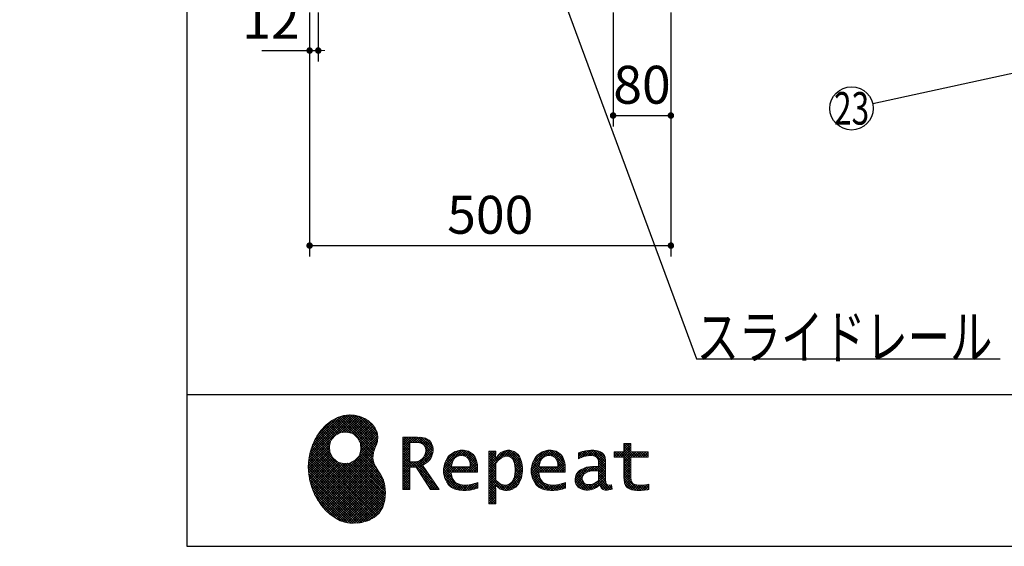
# Model space of a CAD drawing. Units: millimetres. Extents: x -21 to 6060, y -632 to 4222.
# Drawn here: x -21 to 1341, y 68 to 797 of the extents above; entities that cross this region are included whole.
import ezdxf

# ---------------------------------------------------------------- set-up
doc = ezdxf.new("R2010")
doc.units = ezdxf.units.MM
doc.header["$LTSCALE"] = 3.75
doc.layers.add('1', color=7, linetype='Continuous', lineweight=9)
doc.layers.add('14', color=58, linetype='Continuous', lineweight=9, true_color=0x505000)
doc.layers.add('19', color=52, linetype='Continuous', lineweight=9, true_color=0xc0c000)
doc.styles.get("Standard").update_dxf_attribs({"font": 'txt', "bigfont": 'bigfont'})
doc.styles.add('ＭＳ ゴシック', font='txt')
doc.dimstyles.get("Standard").update_dxf_attribs({"dimtxt": 0.18, "dimasz": 0.18, "dimexe": 0.18, "dimexo": 0.0625, "dimgap": 0.09, "dimtad": 0, "dimtih": 1, "dimtoh": 1, "dimdec": 4, "dimzin": 0, "dimdsep": 46, "dimtxsty": 'Standard', "dimcen": 0.09, "dimadec": 0, "dimazin": 0, "dimtfac": 1, "dimtdec": 4, "dimtofl": 0, "dimtmove": 0, "dimatfit": 3, "dimfxl": 1, "dimtolj": 1, "dimtzin": 0, "dimarcsym": 0})
pattern_1 = [(45, (355508.818, 901.877), (-1.694074703, 1.694074703), []), (135, (355508.818, 901.877), (-1.694074703, -1.694074703), [])]

# ---------------------------------------------------------------- blocks, each defined once
blk = doc.blocks.new('G1')
at = {"layer": '19', "linetype": 'Continuous', "lineweight": 9}
h = blk.add_hatch(dxfattribs=at)
h.set_pattern_fill('', scale=0.066667, style=0, pattern_type=2)
h.set_pattern_definition(pattern_1)
h.paths.add_polyline_path([(466.9, 236.3), (462, 240.8), (456.1, 244.6), (449.5, 247.3), (442.2, 249), (434.6, 249.4), (426.6, 248.4), (418.5, 245.9), (410.5, 241.7), (402.8, 235.6), (395.4, 227.6), (390.1, 220), (388.6, 217.4), (387.2, 215), (383.8, 207.6), (380.5, 197.6), (378.6, 187.6), (378, 177.5), (378.6, 167.7), (380.3, 158), (383, 148.7), (386.6, 139.9), (391.1, 131.7), (396.3, 124.1), (402.1, 117.4), (408.5, 111.5), (415.3, 106.7), (422.4, 103), (429.9, 100.6), (435.5, 99.6), (437.4, 99.5), (440.6, 99.4), (450, 100), (460.7, 102.6), (469.4, 107.2), (476.3, 113.6), (481.1, 121.7), (484, 131.2), (484.8, 142), (484.2, 151), (483.6, 153.9), (483.3, 155.6), (481.6, 160.6), (478.4, 166.5), (474.8, 171.9), (471.4, 177.4), (468.7, 183.2), (467.4, 189.7), (468.1, 197.3), (470.4, 204.1), (471.5, 206.3), (472.3, 207.8), (473.8, 212.8), (474.3, 219.1), (473.2, 225.3), (470.7, 231)], flags=0)
h.paths.add_polyline_path([(450.2, 210.1), (446.3, 217.5), (441.5, 222.1), (439.6, 223.1), (437.8, 224.2), (431.3, 225.7), (422.9, 224.9), (415.5, 221), (410.9, 216.2), (409.9, 214.4), (408.9, 212.5), (407.3, 206), (408.1, 197.7), (412, 190.2), (416.8, 185.6), (418.6, 184.6), (420.5, 183.6), (427, 182), (435.3, 182.8), (442.8, 186.7), (447.4, 191.5), (448.4, 193.4), (449.4, 195.2), (451, 201.7)], flags=0)
h = blk.add_hatch(dxfattribs=at)
h.set_pattern_fill('', scale=0.066667, style=0, pattern_type=2)
h.set_pattern_definition(pattern_1)
h.paths.add_polyline_path([(550.3, 205.9), (548.8, 209.8), (548.3, 210.5), (547.9, 211.3), (545.3, 214.3), (542, 216.5), (541.2, 216.9), (540.5, 217.2), (535.3, 218.3), (528.7, 218.8), (526.5, 218.8), (508.8, 218.8), (508.8, 146), (518.6, 146), (518.6, 177), (527.3, 177), (547.3, 146), (559, 146), (536.3, 179.8), (537.3, 180.4), (540.3, 182.2), (543.5, 184.6), (546.1, 187.2), (547.6, 189.3), (548, 190), (548.5, 191), (550.2, 195.6), (550.9, 199.7), (550.9, 201), (550.9, 202.3)], flags=0)
h.paths.add_polyline_path([(540.6, 198.7), (540.6, 200.2), (540.6, 201), (540.2, 203.4), (539.4, 205.7), (539.2, 206.1), (539, 206.6), (537.4, 208.4), (535.3, 209.8), (534.8, 210), (534.2, 210.3), (530.7, 211.1), (526, 211.4), (524.5, 211.4), (518.6, 211.4), (518.6, 184.3), (523.7, 184.3), (524.6, 184.3), (527.6, 184.6), (531, 185.5), (533.9, 187), (535.8, 188.5), (536.3, 189.1), (537, 189.9), (539.5, 194.2)], flags=0)
h = blk.add_hatch(dxfattribs=at)
h.set_pattern_fill('', scale=0.066667, style=0, pattern_type=2)
h.set_pattern_definition(pattern_1)
h.paths.add_polyline_path([(848.3, 190.8), (848.3, 198.1), (824.6, 198.1), (824.6, 209.6), (814.9, 209.6), (814.9, 198.1), (801.6, 198.1), (801.6, 190.8), (814.9, 190.8), (814.9, 165.1), (814.9, 163.7), (815.1, 159.7), (815.6, 156), (815.7, 155.3), (815.9, 154.7), (817, 151.8), (818.8, 149.4), (819.2, 149), (819.9, 148.3), (825.4, 145.8), (832.8, 144.8), (835.3, 144.8), (838.5, 144.8), (848.2, 145.8), (849.4, 146), (849.4, 153.3), (848.4, 153.1), (840.4, 152.1), (837.4, 152.1), (836.1, 152.1), (832.1, 152.6), (831.6, 152.7), (831.2, 152.8), (829, 153.6), (827.2, 154.6), (826.9, 154.9), (826.7, 155.1), (825.2, 157), (825.1, 157.3), (825.1, 157.5), (824.8, 159.5), (824.6, 162.5), (824.6, 163.6), (824.6, 190.8)], flags=0)
h = blk.add_hatch(dxfattribs=at)
h.set_pattern_fill('', scale=0.066667, style=0, pattern_type=2)
h.set_pattern_definition(pattern_1)
h.paths.add_polyline_path([(606.5, 194.6), (605.5, 195.6), (599.6, 199), (593, 200.5), (590.8, 200.5), (588.2, 200.5), (580.4, 198.4), (573.5, 193.5), (572.3, 192.2), (571.2, 190.8), (567.1, 183), (565.4, 174.8), (565.4, 172.1), (565.4, 169.4), (567.1, 161.3), (571, 153.8), (572.2, 152.5), (573, 151.5), (576.1, 149.1), (581.1, 146.7), (587.1, 145.2), (592.4, 144.8), (594.1, 144.8), (596, 144.8), (600.9, 145.2), (601.5, 145.3), (602.1, 145.4), (608.2, 146.7), (608.9, 146.9), (609.1, 146.9), (610.5, 147.4), (612.3, 148), (612.7, 148.1), (612.7, 155.8), (611.2, 155.2), (603.7, 153), (597.5, 152.1), (595.4, 152.1), (593.6, 152.1), (588.1, 153.1), (582.9, 155.3), (582, 156), (581, 156.7), (577.6, 161.5), (575.8, 168.4), (575.7, 170.1), (612.4, 170.1), (612.4, 173.2), (612.4, 175), (612.1, 180.4), (610.9, 186.3), (609.1, 191.1), (607.3, 193.9)], flags=0)
h.paths.add_polyline_path([(601.2, 185.4), (600.1, 187.9), (599.1, 189.4), (598.6, 189.8), (598.1, 190.4), (594.7, 192.3), (591.1, 193.2), (589.9, 193.2), (588.6, 193.2), (584.7, 192.1), (581.1, 189.8), (580.5, 189.1), (579.9, 188.4), (577.5, 184.1), (576.1, 178.7), (576, 177.4), (602.1, 177.4), (602.1, 178.8), (602.1, 179.7), (601.9, 182.4)], flags=0)
h = blk.add_hatch(dxfattribs=at)
h.set_pattern_fill('', scale=0.066667, style=0, pattern_type=2)
h.set_pattern_definition(pattern_1)
h.paths.add_polyline_path([(674.6, 177.1), (673.3, 185.1), (670.3, 192.2), (669.4, 193.4), (668.5, 194.6), (663.2, 198.7), (657.1, 200.5), (655, 200.5), (653.8, 200.5), (650, 199.8), (646.2, 198.2), (645.5, 197.7), (644.7, 197.2), (641.3, 194.2), (638.2, 190.2), (637.6, 189.3), (637, 189.3), (637.6, 199.3), (627.8, 199.3), (627.8, 126.5), (637.6, 126.5), (637.6, 144.8), (637, 152.1), (637.6, 152.1), (638.2, 151.4), (641.2, 148.4), (644.2, 146.5), (644.8, 146.2), (645.4, 146), (648.4, 145.1), (651.2, 144.8), (652.2, 144.8), (653.3, 144.8), (656.8, 145.3), (660.5, 146.6), (661.2, 146.9), (661.9, 147.3), (665.2, 149.6), (668.1, 152.5), (668.6, 153.2), (669.6, 154.5), (673.1, 162.5), (674.6, 171.5), (674.6, 174.4)], flags=0)
h.paths.add_polyline_path([(664.3, 175.6), (663.5, 182.2), (661.6, 187.3), (661.1, 188), (660.5, 188.7), (657.5, 191.2), (654.1, 192.3), (653, 192.3), (652.1, 192.3), (649.5, 191.7), (646.2, 190.3), (645.5, 189.9), (644.8, 189.5), (641.5, 186.7), (638.2, 183), (637.6, 182.1), (637.6, 159.4), (638.1, 158.8), (641, 156.2), (643.7, 154.2), (644.3, 153.9), (644.8, 153.6), (647.6, 152.6), (650, 152.1), (650.9, 152.1), (652.1, 152.1), (655.9, 153.3), (659.6, 156.2), (660.2, 157), (660.9, 157.8), (663.3, 163.5), (664.3, 171), (664.3, 173.4)], flags=0)
h = blk.add_hatch(dxfattribs=at)
h.set_pattern_fill('', scale=0.066667, style=0, pattern_type=2)
h.set_pattern_definition(pattern_1)
h.paths.add_polyline_path([(727.8, 194.6), (726.8, 195.6), (720.9, 199), (714.3, 200.5), (712.1, 200.5), (709.6, 200.5), (701.8, 198.4), (694.8, 193.5), (693.7, 192.2), (692.5, 190.8), (688.5, 183), (686.7, 174.8), (686.7, 172.1), (686.7, 169.4), (688.4, 161.3), (692.4, 153.8), (693.5, 152.5), (694.4, 151.5), (697.4, 149.1), (702.4, 146.7), (708.4, 145.2), (713.7, 144.8), (715.5, 144.8), (717.3, 144.8), (722.2, 145.2), (722.8, 145.3), (723.4, 145.4), (729.6, 146.7), (730.2, 146.9), (730.4, 146.9), (731.8, 147.4), (733.6, 148), (734.1, 148.1), (734.1, 155.8), (732.5, 155.2), (725, 153), (718.8, 152.1), (716.8, 152.1), (715, 152.1), (709.5, 153.1), (704.2, 155.3), (703.3, 156), (702.3, 156.7), (698.9, 161.5), (697.2, 168.4), (697.1, 170.1), (733.8, 170.1), (733.8, 173.2), (733.8, 175), (733.4, 180.4), (732.3, 186.3), (730.4, 191.1), (728.6, 193.9)], flags=0)
h.paths.add_polyline_path([(722.6, 185.4), (721.5, 187.9), (720.4, 189.4), (720, 189.8), (719.4, 190.4), (716.1, 192.3), (712.4, 193.2), (711.2, 193.2), (710, 193.2), (706.1, 192.1), (702.5, 189.8), (701.8, 189.1), (701.2, 188.4), (698.8, 184.1), (697.5, 178.7), (697.4, 177.4), (723.4, 177.4), (723.4, 178.8), (723.4, 179.7), (723.2, 182.4)], flags=0)
h = blk.add_hatch(dxfattribs=at)
h.set_pattern_fill('', scale=0.066667, style=0, pattern_type=2)
h.set_pattern_definition(pattern_1)
h.paths.add_polyline_path([(785.9, 195.9), (785.2, 196.7), (780.1, 199.4), (773.4, 200.5), (771.2, 200.5), (769, 200.5), (763.1, 199.9), (762.4, 199.8), (761.7, 199.7), (757.7, 198.7), (752.9, 197.2), (751.9, 196.8), (751.9, 188.5), (752.8, 189), (757.1, 190.9), (760.9, 192.1), (761.5, 192.3), (762.2, 192.4), (767.4, 193.2), (769.2, 193.2), (770.3, 193.2), (773.3, 192.8), (773.6, 192.7), (774, 192.6), (777.1, 191), (777.4, 190.8), (777.6, 190.6), (779.2, 188), (779.3, 187.7), (779.4, 187.4), (779.8, 185.6), (779.9, 183.4), (779.9, 182.7), (779.9, 178.2), (774, 178.2), (771.2, 178.2), (762.9, 176.9), (755.7, 173.9), (754.5, 173), (753.6, 172.4), (751.3, 170.2), (749, 167.1), (747.7, 163.6), (747.2, 160.7), (747.2, 159.8), (747.2, 159), (747.5, 156.7), (748.5, 153.9), (750, 151.4), (751.5, 149.6), (752.1, 149.2), (752.9, 148.5), (757.5, 146.1), (762.4, 145.1), (764, 145.1), (765, 145.1), (768.2, 145.5), (771.7, 146.4), (772.4, 146.7), (773.1, 147), (776.8, 148.9), (780.7, 151.8), (781.5, 152.4), (781.8, 151.7), (783.3, 148.5), (785.2, 146.6), (785.6, 146.4), (786.1, 146.1), (788.3, 145.4), (790.4, 145.1), (791.1, 145.1), (791.9, 145.1), (794.2, 145.5), (797.7, 146.4), (798.5, 146.6), (797.6, 152.4), (797.3, 152.4), (795.8, 152.1), (794.9, 152), (794.6, 152), (794, 152), (792.5, 152.4), (792.3, 152.4), (792.1, 152.5), (790.8, 153.6), (790.7, 153.7), (790.6, 153.9), (789.8, 155.9), (789.8, 156.1), (789.8, 156.4), (789.6, 159.3), (789.6, 160.2), (789.6, 182.6), (789.6, 183.6), (789.5, 186.8), (789.1, 189.8), (788.9, 190.3), (788.8, 190.8), (787.8, 193.2), (786.3, 195.5)], flags=0)
h.paths.add_polyline_path([(779.9, 158.7), (779.9, 172.2), (777, 172.2), (774.8, 172.2), (768.2, 171.5), (762.8, 169.8), (762, 169.3), (761.5, 168.9), (760, 167.7), (758.5, 165.8), (757.6, 163.7), (757.3, 162), (757.3, 161.4), (757.3, 160.6), (757.9, 158.2), (759.2, 155.8), (759.6, 155.4), (760, 155), (762.5, 153.5), (765.5, 152.9), (766.5, 152.9), (767.3, 152.9), (769.7, 153.2), (772.5, 154.1), (773.1, 154.3), (773.6, 154.6), (776.4, 156.2), (779.3, 158.3)], flags=0)
at = {"layer": '19', "color": 52, "linetype": 'Continuous', "lineweight": 9, "true_color": 0xc0c000}
for p, q in [((418.5, 245.9), (410.5, 241.7)), ((426.6, 248.4), (418.5, 245.9)), ((434.6, 249.4), (426.6, 248.4)), ((442.2, 249), (434.6, 249.4)), ((449.5, 247.3), (442.2, 249)), ((456.1, 244.6), (449.5, 247.3)), ((402.8, 235.6), (395.4, 227.6)), ((410.5, 241.7), (402.8, 235.6)), ((462, 240.8), (456.1, 244.6)), ((466.9, 236.3), (462, 240.8)), ((470.7, 231), (466.9, 236.3)), ((390.1, 220), (388.6, 217.4)), ((395.4, 227.6), (390.1, 220)), ((410.9, 216.2), (415.5, 221)), ((415.5, 221), (422.9, 224.9)), ((422.9, 224.9), (431.3, 225.7)), ((431.3, 225.7), (437.8, 224.2)), ((437.8, 224.2), (439.6, 223.1)), ((439.6, 223.1), (441.5, 222.1)), ((441.5, 222.1), (446.3, 217.5)), ((473.2, 225.3), (470.7, 231)), ((474.3, 219.1), (473.2, 225.3)), ((473.8, 212.8), (474.3, 219.1)), ((526.5, 218.8), (508.8, 218.8)), ((508.8, 218.8), (508.8, 146)), ((528.7, 218.8), (526.5, 218.8)), ((535.3, 218.3), (528.7, 218.8)), ((540.5, 217.2), (535.3, 218.3)), ((383.8, 207.6), (380.5, 197.6)), ((387.2, 215), (383.8, 207.6)), ((388.6, 217.4), (387.2, 215)), ((407.3, 206), (408.9, 212.5)), ((408.1, 197.7), (407.3, 206)), ((408.9, 212.5), (409.9, 214.4)), ((409.9, 214.4), (410.9, 216.2)), ((446.3, 217.5), (450.2, 210.1)), ((450.2, 210.1), (451, 201.7)), ((470.4, 204.1), (471.5, 206.3)), ((471.5, 206.3), (472.3, 207.8)), ((472.3, 207.8), (473.8, 212.8)), ((518.6, 211.4), (524.5, 211.4)), ((518.6, 184.3), (518.6, 211.4)), ((524.5, 211.4), (526, 211.4)), ((526, 211.4), (530.7, 211.1)), ((530.7, 211.1), (534.2, 210.3)), ((534.2, 210.3), (534.8, 210)), ((534.8, 210), (535.3, 209.8)), ((535.3, 209.8), (537.4, 208.4)), ((537.4, 208.4), (539, 206.6)), ((539, 206.6), (539.2, 206.1)), ((539.2, 206.1), (539.4, 205.7)), ((539.4, 205.7), (540.2, 203.4)), ((541.2, 216.9), (540.5, 217.2)), ((542, 216.5), (541.2, 216.9)), ((545.3, 214.3), (542, 216.5)), ((547.9, 211.3), (545.3, 214.3)), ((548.3, 210.5), (547.9, 211.3)), ((548.8, 209.8), (548.3, 210.5)), ((550.3, 205.9), (548.8, 209.8)), ((550.9, 202.3), (550.3, 205.9)), ((814.9, 198.1), (814.9, 209.6)), ((814.9, 209.6), (824.6, 209.6)), ((824.6, 209.6), (824.6, 198.1)), ((380.5, 197.6), (378.6, 187.6)), ((412, 190.2), (408.1, 197.7)), ((447.4, 191.5), (442.8, 186.7)), ((448.4, 193.4), (447.4, 191.5)), ((449.4, 195.2), (448.4, 193.4)), ((451, 201.7), (449.4, 195.2)), ((467.4, 189.7), (468.1, 197.3)), ((468.1, 197.3), (470.4, 204.1)), ((539.5, 194.2), (537, 189.9)), ((540.6, 198.7), (539.5, 194.2)), ((540.2, 203.4), (540.6, 201)), ((540.6, 201), (540.6, 200.2)), ((540.6, 200.2), (540.6, 198.7)), ((548, 190), (548.5, 191)), ((548.5, 191), (550.2, 195.6)), ((550.2, 195.6), (550.9, 199.7)), ((550.9, 201), (550.9, 202.3)), ((550.9, 199.7), (550.9, 201)), ((572.3, 192.2), (571.2, 190.8)), ((573.5, 193.5), (572.3, 192.2)), ((580.4, 198.4), (573.5, 193.5)), ((588.2, 200.5), (580.4, 198.4)), ((581.1, 189.8), (584.7, 192.1)), ((584.7, 192.1), (588.6, 193.2)), ((590.8, 200.5), (588.2, 200.5)), ((588.6, 193.2), (589.9, 193.2)), ((589.9, 193.2), (591.1, 193.2)), ((593, 200.5), (590.8, 200.5)), ((591.1, 193.2), (594.7, 192.3)), ((599.6, 199), (593, 200.5)), ((594.7, 192.3), (598.1, 190.4)), ((605.5, 195.6), (599.6, 199)), ((606.5, 194.6), (605.5, 195.6)), ((607.3, 193.9), (606.5, 194.6)), ((609.1, 191.1), (607.3, 193.9)), ((610.9, 186.3), (609.1, 191.1)), ((637.6, 199.3), (627.8, 199.3)), ((627.8, 199.3), (627.8, 126.5)), ((637, 189.3), (637.6, 199.3)), ((641.3, 194.2), (638.2, 190.2)), ((644.7, 197.2), (641.3, 194.2)), ((645.5, 197.7), (644.7, 197.2)), ((646.2, 198.2), (645.5, 197.7)), ((650, 199.8), (646.2, 198.2)), ((646.2, 190.3), (649.5, 191.7)), ((649.5, 191.7), (652.1, 192.3)), ((653.8, 200.5), (650, 199.8)), ((652.1, 192.3), (653, 192.3)), ((653, 192.3), (654.1, 192.3)), ((655, 200.5), (653.8, 200.5)), ((654.1, 192.3), (657.5, 191.2)), ((657.1, 200.5), (655, 200.5)), ((663.2, 198.7), (657.1, 200.5)), ((657.5, 191.2), (660.5, 188.7)), ((668.5, 194.6), (663.2, 198.7)), ((669.4, 193.4), (668.5, 194.6)), ((670.3, 192.2), (669.4, 193.4)), ((673.3, 185.1), (670.3, 192.2)), ((693.7, 192.2), (692.5, 190.8)), ((694.8, 193.5), (693.7, 192.2)), ((701.8, 198.4), (694.8, 193.5)), ((709.6, 200.5), (701.8, 198.4)), ((702.5, 189.8), (706.1, 192.1)), ((706.1, 192.1), (710, 193.2)), ((712.1, 200.5), (709.6, 200.5)), ((710, 193.2), (711.2, 193.2)), ((711.2, 193.2), (712.4, 193.2)), ((714.3, 200.5), (712.1, 200.5)), ((712.4, 193.2), (716.1, 192.3)), ((720.9, 199), (714.3, 200.5)), ((716.1, 192.3), (719.4, 190.4)), ((726.8, 195.6), (720.9, 199)), ((727.8, 194.6), (726.8, 195.6)), ((728.6, 193.9), (727.8, 194.6)), ((730.4, 191.1), (728.6, 193.9)), ((732.3, 186.3), (730.4, 191.1)), ((752.9, 197.2), (751.9, 196.8)), ((751.9, 196.8), (751.9, 188.5)), ((752.8, 189), (757.1, 190.9)), ((757.7, 198.7), (752.9, 197.2)), ((757.1, 190.9), (760.9, 192.1)), ((761.7, 199.7), (757.7, 198.7)), ((760.9, 192.1), (761.5, 192.3)), ((761.5, 192.3), (762.2, 192.4)), ((762.4, 199.8), (761.7, 199.7)), ((762.2, 192.4), (767.4, 193.2)), ((763.1, 199.9), (762.4, 199.8)), ((769, 200.5), (763.1, 199.9)), ((767.4, 193.2), (769.2, 193.2)), ((771.2, 200.5), (769, 200.5)), ((769.2, 193.2), (770.3, 193.2)), ((770.3, 193.2), (773.3, 192.8)), ((773.4, 200.5), (771.2, 200.5)), ((773.3, 192.8), (773.6, 192.7)), ((780.1, 199.4), (773.4, 200.5)), ((773.6, 192.7), (774, 192.6)), ((774, 192.6), (777.1, 191)), ((777.1, 191), (777.4, 190.8)), ((777.4, 190.8), (777.6, 190.6)), ((785.2, 196.7), (780.1, 199.4)), ((785.9, 195.9), (785.2, 196.7)), ((786.3, 195.5), (785.9, 195.9)), ((787.8, 193.2), (786.3, 195.5)), ((788.8, 190.8), (787.8, 193.2)), ((788.9, 190.3), (788.8, 190.8)), ((801.6, 190.8), (801.6, 198.1)), ((801.6, 198.1), (814.9, 198.1)), ((814.9, 190.8), (801.6, 190.8)), ((814.9, 165.1), (814.9, 190.8)), ((824.6, 198.1), (848.3, 198.1)), ((848.3, 190.8), (824.6, 190.8)), ((824.6, 190.8), (824.6, 163.6)), ((848.3, 198.1), (848.3, 190.8)), ((378.6, 187.6), (378, 177.5)), ((378, 177.5), (378.6, 167.7)), ((416.8, 185.6), (412, 190.2)), ((418.6, 184.6), (416.8, 185.6)), ((420.5, 183.6), (418.6, 184.6)), ((427, 182), (420.5, 183.6)), ((435.3, 182.8), (427, 182)), ((442.8, 186.7), (435.3, 182.8)), ((468.7, 183.2), (467.4, 189.7)), ((471.4, 177.4), (468.7, 183.2)), ((474.8, 171.9), (471.4, 177.4)), ((523.7, 184.3), (518.6, 184.3)), ((524.6, 184.3), (523.7, 184.3)), ((527.6, 184.6), (524.6, 184.3)), ((531, 185.5), (527.6, 184.6)), ((533.9, 187), (531, 185.5)), ((535.8, 188.5), (533.9, 187)), ((536.3, 189.1), (535.8, 188.5)), ((537, 189.9), (536.3, 189.1)), ((536.3, 179.8), (537.3, 180.4)), ((559, 146), (536.3, 179.8)), ((537.3, 180.4), (540.3, 182.2)), ((540.3, 182.2), (543.5, 184.6)), ((543.5, 184.6), (546.1, 187.2)), ((546.1, 187.2), (547.6, 189.3)), ((547.6, 189.3), (548, 190)), ((567.1, 183), (565.4, 174.8)), ((571.2, 190.8), (567.1, 183)), ((576, 177.4), (576.1, 178.7)), ((602.1, 177.4), (576, 177.4)), ((576.1, 178.7), (577.5, 184.1)), ((577.5, 184.1), (579.9, 188.4)), ((579.9, 188.4), (580.5, 189.1)), ((580.5, 189.1), (581.1, 189.8)), ((598.1, 190.4), (598.6, 189.8)), ((598.6, 189.8), (599.1, 189.4)), ((599.1, 189.4), (600.1, 187.9)), ((600.1, 187.9), (601.2, 185.4)), ((601.2, 185.4), (601.9, 182.4)), ((601.9, 182.4), (602.1, 179.7)), ((602.1, 179.7), (602.1, 178.8)), ((602.1, 178.8), (602.1, 177.4)), ((612.1, 180.4), (610.9, 186.3)), ((612.4, 175), (612.1, 180.4)), ((637.6, 189.3), (637, 189.3)), ((638.2, 190.2), (637.6, 189.3)), ((637.6, 182.1), (638.2, 183)), ((637.6, 159.4), (637.6, 182.1)), ((638.2, 183), (641.5, 186.7)), ((641.5, 186.7), (644.8, 189.5)), ((644.8, 189.5), (645.5, 189.9)), ((645.5, 189.9), (646.2, 190.3)), ((660.5, 188.7), (661.1, 188)), ((661.1, 188), (661.6, 187.3)), ((661.6, 187.3), (663.5, 182.2)), ((663.5, 182.2), (664.3, 175.6)), ((674.6, 177.1), (673.3, 185.1)), ((688.5, 183), (686.7, 174.8)), ((692.5, 190.8), (688.5, 183)), ((697.4, 177.4), (697.5, 178.7)), ((723.4, 177.4), (697.4, 177.4)), ((697.5, 178.7), (698.8, 184.1)), ((698.8, 184.1), (701.2, 188.4)), ((701.2, 188.4), (701.8, 189.1)), ((701.8, 189.1), (702.5, 189.8)), ((719.4, 190.4), (720, 189.8)), ((720, 189.8), (720.4, 189.4)), ((720.4, 189.4), (721.5, 187.9)), ((721.5, 187.9), (722.6, 185.4)), ((722.6, 185.4), (723.2, 182.4)), ((723.2, 182.4), (723.4, 179.7)), ((723.4, 179.7), (723.4, 178.8)), ((723.4, 178.8), (723.4, 177.4)), ((733.4, 180.4), (732.3, 186.3)), ((733.8, 175), (733.4, 180.4)), ((751.9, 188.5), (752.8, 189)), ((771.2, 178.2), (762.9, 176.9)), ((774, 178.2), (771.2, 178.2)), ((779.9, 178.2), (774, 178.2)), ((777.6, 190.6), (779.2, 188)), ((779.2, 188), (779.3, 187.7)), ((779.3, 187.7), (779.4, 187.4)), ((779.4, 187.4), (779.8, 185.6)), ((779.8, 185.6), (779.9, 183.4)), ((779.9, 183.4), (779.9, 182.7)), ((779.9, 182.7), (779.9, 178.2)), ((789.1, 189.8), (788.9, 190.3)), ((789.5, 186.8), (789.1, 189.8)), ((789.6, 183.6), (789.5, 186.8)), ((789.6, 182.6), (789.6, 183.6)), ((789.6, 160.2), (789.6, 182.6)), ((378.6, 167.7), (380.3, 158)), ((478.4, 166.5), (474.8, 171.9)), ((481.6, 160.6), (478.4, 166.5)), ((518.6, 146), (518.6, 177)), ((518.6, 177), (527.3, 177)), ((527.3, 177), (547.3, 146)), ((565.4, 174.8), (565.4, 172.1)), ((565.4, 172.1), (565.4, 169.4)), ((565.4, 169.4), (567.1, 161.3)), ((575.8, 168.4), (575.7, 170.1)), ((575.7, 170.1), (612.4, 170.1)), ((577.6, 161.5), (575.8, 168.4)), ((612.4, 173.2), (612.4, 175)), ((612.4, 170.1), (612.4, 173.2)), ((664.3, 171), (663.3, 163.5)), ((664.3, 175.6), (664.3, 173.4)), ((664.3, 173.4), (664.3, 171)), ((673.1, 162.5), (674.6, 171.5)), ((674.6, 174.4), (674.6, 177.1)), ((674.6, 171.5), (674.6, 174.4)), ((686.7, 174.8), (686.7, 172.1)), ((686.7, 172.1), (686.7, 169.4)), ((686.7, 169.4), (688.4, 161.3)), ((697.2, 168.4), (697.1, 170.1)), ((697.1, 170.1), (733.8, 170.1)), ((698.9, 161.5), (697.2, 168.4)), ((733.8, 173.2), (733.8, 175)), ((733.8, 170.1), (733.8, 173.2)), ((747.7, 163.6), (747.2, 160.7)), ((749, 167.1), (747.7, 163.6)), ((751.3, 170.2), (749, 167.1)), ((753.6, 172.4), (751.3, 170.2)), ((754.5, 173), (753.6, 172.4)), ((755.7, 173.9), (754.5, 173)), ((762.9, 176.9), (755.7, 173.9)), ((757.3, 162), (757.6, 163.7)), ((757.6, 163.7), (758.5, 165.8)), ((758.5, 165.8), (760, 167.7)), ((760, 167.7), (761.5, 168.9)), ((761.5, 168.9), (762, 169.3)), ((762, 169.3), (762.8, 169.8)), ((762.8, 169.8), (768.2, 171.5)), ((768.2, 171.5), (774.8, 172.2)), ((774.8, 172.2), (777, 172.2)), ((777, 172.2), (779.9, 172.2)), ((779.9, 172.2), (779.9, 158.7)), ((814.9, 163.7), (814.9, 165.1)), ((815.1, 159.7), (814.9, 163.7)), ((824.6, 163.6), (824.6, 162.5)), ((380.3, 158), (383, 148.7)), ((483.3, 155.6), (481.6, 160.6)), ((483.6, 153.9), (483.3, 155.6)), ((484.2, 151), (483.6, 153.9)), ((484.8, 142), (484.2, 151)), ((567.1, 161.3), (571, 153.8)), ((571, 153.8), (572.2, 152.5)), ((572.2, 152.5), (573, 151.5)), ((573, 151.5), (576.1, 149.1)), ((581, 156.7), (577.6, 161.5)), ((582, 156), (581, 156.7)), ((582.9, 155.3), (582, 156)), ((588.1, 153.1), (582.9, 155.3)), ((593.6, 152.1), (588.1, 153.1)), ((595.4, 152.1), (593.6, 152.1)), ((597.5, 152.1), (595.4, 152.1)), ((603.7, 153), (597.5, 152.1)), ((611.2, 155.2), (603.7, 153)), ((612.7, 155.8), (611.2, 155.2)), ((612.7, 148.1), (612.7, 155.8)), ((637.6, 144.8), (637, 152.1)), ((637, 152.1), (637.6, 152.1)), ((638.1, 158.8), (637.6, 159.4)), ((637.6, 152.1), (638.2, 151.4)), ((641, 156.2), (638.1, 158.8)), ((638.2, 151.4), (641.2, 148.4)), ((643.7, 154.2), (641, 156.2)), ((644.3, 153.9), (643.7, 154.2)), ((644.8, 153.6), (644.3, 153.9)), ((647.6, 152.6), (644.8, 153.6)), ((650, 152.1), (647.6, 152.6)), ((650.9, 152.1), (650, 152.1)), ((652.1, 152.1), (650.9, 152.1)), ((655.9, 153.3), (652.1, 152.1)), ((659.6, 156.2), (655.9, 153.3)), ((660.2, 157), (659.6, 156.2)), ((660.9, 157.8), (660.2, 157)), ((663.3, 163.5), (660.9, 157.8)), ((665.2, 149.6), (668.1, 152.5)), ((668.1, 152.5), (668.6, 153.2)), ((668.6, 153.2), (669.6, 154.5)), ((669.6, 154.5), (673.1, 162.5)), ((688.4, 161.3), (692.4, 153.8)), ((692.4, 153.8), (693.5, 152.5)), ((693.5, 152.5), (694.4, 151.5)), ((694.4, 151.5), (697.4, 149.1)), ((702.3, 156.7), (698.9, 161.5)), ((703.3, 156), (702.3, 156.7)), ((704.2, 155.3), (703.3, 156)), ((709.5, 153.1), (704.2, 155.3)), ((715, 152.1), (709.5, 153.1)), ((716.8, 152.1), (715, 152.1)), ((718.8, 152.1), (716.8, 152.1)), ((725, 153), (718.8, 152.1)), ((732.5, 155.2), (725, 153)), ((734.1, 155.8), (732.5, 155.2)), ((734.1, 148.1), (734.1, 155.8)), ((747.2, 160.7), (747.2, 159.8)), ((747.2, 159.8), (747.2, 159)), ((747.2, 159), (747.5, 156.7)), ((747.5, 156.7), (748.5, 153.9)), ((748.5, 153.9), (750, 151.4)), ((750, 151.4), (751.5, 149.6)), ((757.3, 161.4), (757.3, 162)), ((757.3, 160.6), (757.3, 161.4)), ((757.9, 158.2), (757.3, 160.6)), ((759.2, 155.8), (757.9, 158.2)), ((759.6, 155.4), (759.2, 155.8)), ((760, 155), (759.6, 155.4)), ((762.5, 153.5), (760, 155)), ((765.5, 152.9), (762.5, 153.5)), ((766.5, 152.9), (765.5, 152.9)), ((767.3, 152.9), (766.5, 152.9)), ((769.7, 153.2), (767.3, 152.9)), ((772.5, 154.1), (769.7, 153.2)), ((773.1, 154.3), (772.5, 154.1)), ((773.6, 154.6), (773.1, 154.3)), ((776.4, 156.2), (773.6, 154.6)), ((779.3, 158.3), (776.4, 156.2)), ((776.8, 148.9), (780.7, 151.8)), ((779.9, 158.7), (779.3, 158.3)), ((780.7, 151.8), (781.5, 152.4)), ((781.5, 152.4), (781.8, 151.7)), ((781.8, 151.7), (783.3, 148.5)), ((789.6, 159.3), (789.6, 160.2)), ((789.8, 156.4), (789.6, 159.3)), ((789.8, 156.1), (789.8, 156.4)), ((789.8, 155.9), (789.8, 156.1)), ((790.6, 153.9), (789.8, 155.9)), ((790.7, 153.7), (790.6, 153.9)), ((790.8, 153.6), (790.7, 153.7)), ((792.1, 152.5), (790.8, 153.6)), ((792.3, 152.4), (792.1, 152.5)), ((792.5, 152.4), (792.3, 152.4)), ((794, 152), (792.5, 152.4)), ((794.6, 152), (794, 152)), ((794.9, 152), (794.6, 152)), ((795.8, 152.1), (794.9, 152)), ((797.3, 152.4), (795.8, 152.1)), ((797.6, 152.4), (797.3, 152.4)), ((798.5, 146.6), (797.6, 152.4)), ((815.6, 156), (815.1, 159.7)), ((815.7, 155.3), (815.6, 156)), ((815.9, 154.7), (815.7, 155.3)), ((817, 151.8), (815.9, 154.7)), ((818.8, 149.4), (817, 151.8)), ((824.6, 162.5), (824.8, 159.5)), ((824.8, 159.5), (825.1, 157.5)), ((825.1, 157.5), (825.1, 157.3)), ((825.1, 157.3), (825.2, 157)), ((825.2, 157), (826.7, 155.1)), ((826.7, 155.1), (826.9, 154.9)), ((826.9, 154.9), (827.2, 154.6)), ((827.2, 154.6), (829, 153.6)), ((829, 153.6), (831.2, 152.8)), ((831.2, 152.8), (831.6, 152.7)), ((831.6, 152.7), (832.1, 152.6)), ((832.1, 152.6), (836.1, 152.1)), ((836.1, 152.1), (837.4, 152.1)), ((837.4, 152.1), (840.4, 152.1)), ((840.4, 152.1), (848.4, 153.1)), ((848.4, 153.1), (849.4, 153.3)), ((849.4, 153.3), (849.4, 146)), ((383, 148.7), (386.6, 139.9)), ((386.6, 139.9), (391.1, 131.7)), ((484, 131.2), (484.8, 142)), ((508.8, 146), (518.6, 146)), ((547.3, 146), (559, 146)), ((576.1, 149.1), (581.1, 146.7)), ((581.1, 146.7), (587.1, 145.2)), ((587.1, 145.2), (592.4, 144.8)), ((592.4, 144.8), (594.1, 144.8)), ((594.1, 144.8), (596, 144.8)), ((596, 144.8), (600.9, 145.2)), ((600.9, 145.2), (601.5, 145.3)), ((601.5, 145.3), (602.1, 145.4)), ((602.1, 145.4), (608.2, 146.7)), ((608.2, 146.7), (608.9, 146.9)), ((608.9, 146.9), (609.1, 146.9)), ((609.1, 146.9), (610.5, 147.4)), ((610.5, 147.4), (612.3, 148)), ((612.3, 148), (612.7, 148.1)), ((637.6, 126.5), (637.6, 144.8)), ((641.2, 148.4), (644.2, 146.5)), ((644.2, 146.5), (644.8, 146.2)), ((644.8, 146.2), (645.4, 146)), ((645.4, 146), (648.4, 145.1)), ((648.4, 145.1), (651.2, 144.8)), ((651.2, 144.8), (652.2, 144.8)), ((652.2, 144.8), (653.3, 144.8)), ((653.3, 144.8), (656.8, 145.3)), ((656.8, 145.3), (660.5, 146.6)), ((660.5, 146.6), (661.2, 146.9)), ((661.2, 146.9), (661.9, 147.3)), ((661.9, 147.3), (665.2, 149.6)), ((697.4, 149.1), (702.4, 146.7)), ((702.4, 146.7), (708.4, 145.2)), ((708.4, 145.2), (713.7, 144.8)), ((713.7, 144.8), (715.5, 144.8)), ((715.5, 144.8), (717.3, 144.8)), ((717.3, 144.8), (722.2, 145.2)), ((722.2, 145.2), (722.8, 145.3)), ((722.8, 145.3), (723.4, 145.4)), ((723.4, 145.4), (729.6, 146.7)), ((729.6, 146.7), (730.2, 146.9)), ((730.2, 146.9), (730.4, 146.9)), ((730.4, 146.9), (731.8, 147.4)), ((731.8, 147.4), (733.6, 148)), ((733.6, 148), (734.1, 148.1)), ((751.5, 149.6), (752.1, 149.2)), ((752.1, 149.2), (752.9, 148.5)), ((752.9, 148.5), (757.5, 146.1)), ((757.5, 146.1), (762.4, 145.1)), ((762.4, 145.1), (764, 145.1)), ((764, 145.1), (765, 145.1)), ((765, 145.1), (768.2, 145.5)), ((768.2, 145.5), (771.7, 146.4)), ((771.7, 146.4), (772.4, 146.7)), ((772.4, 146.7), (773.1, 147)), ((773.1, 147), (776.8, 148.9)), ((783.3, 148.5), (785.2, 146.6)), ((785.2, 146.6), (785.6, 146.4)), ((785.6, 146.4), (786.1, 146.1)), ((786.1, 146.1), (788.3, 145.4)), ((788.3, 145.4), (790.4, 145.1)), ((790.4, 145.1), (791.1, 145.1)), ((791.1, 145.1), (791.9, 145.1)), ((791.9, 145.1), (794.2, 145.5)), ((794.2, 145.5), (797.7, 146.4)), ((797.7, 146.4), (798.5, 146.6)), ((819.2, 149), (818.8, 149.4)), ((819.9, 148.3), (819.2, 149)), ((825.4, 145.8), (819.9, 148.3)), ((832.8, 144.8), (825.4, 145.8)), ((835.3, 144.8), (832.8, 144.8)), ((838.5, 144.8), (835.3, 144.8)), ((848.2, 145.8), (838.5, 144.8)), ((849.4, 146), (848.2, 145.8)), ((391.1, 131.7), (396.3, 124.1)), ((396.3, 124.1), (402.1, 117.4)), ((481.1, 121.7), (484, 131.2)), ((627.8, 126.5), (637.6, 126.5)), ((402.1, 117.4), (408.5, 111.5)), ((408.5, 111.5), (415.3, 106.7)), ((469.4, 107.2), (476.3, 113.6)), ((476.3, 113.6), (481.1, 121.7)), ((415.3, 106.7), (422.4, 103)), ((422.4, 103), (429.9, 100.6)), ((429.9, 100.6), (435.5, 99.6)), ((435.5, 99.6), (437.4, 99.5)), ((437.4, 99.5), (440.6, 99.4)), ((440.6, 99.4), (450, 100)), ((450, 100), (460.7, 102.6)), ((460.7, 102.6), (469.4, 107.2))]:
    blk.add_line(p, q, dxfattribs=at)
blk = doc.blocks.new('_DOT')
at = {"color": 0}
blk.add_line((-0.5, 0), (-1, 0), dxfattribs=at)
at = {"color": 0, "const_width": 0.5}
blk.add_lwpolyline([(-0.25, 0, 1), (0.25, 0, 1)], format="xyb", close=True, dxfattribs=at)
blk = doc.blocks.new('Dim3')
at = {"layer": '1', "color": 7, "linetype": 'Continuous', "lineweight": 30}
for p, q in [((1569.9, 806.3), (1569.9, 718.8)), ((1584.9, 806.3), (1584.9, 718.8)), ((1584.9, 733.8), (1503.7, 733.8))]:
    blk.add_line(p, q, dxfattribs=at)
at = {"layer": '1', "color": 7, "linetype": 'Continuous', "lineweight": 30, "xscale": 9, "yscale": 9, "zscale": 9}
for p, rotation in [((1569.9, 733.8), 359.9999999999998), ((1584.9, 733.8), 180)]:
    blk.add_blockref('_DOT', p, dxfattribs=dict(at, rotation=rotation))
at = {"layer": '1', "color": 7, "linetype": 'Continuous', "lineweight": 9, "insert": (1556.2, 726.3), "char_height": 52.5, "width": 387.5, "attachment_point": 3, "style": 'ＭＳ ゴシック'}
blk.add_mtext('15', dxfattribs=at)
blk = doc.blocks.new('Dim11')
at = {"layer": '1', "color": 7, "linetype": 'Continuous', "lineweight": 30}
for p, q in [((379.9, 806.3), (379.9, 468.8)), ((879.9, 806.3), (879.9, 468.8)), ((379.9, 483.8), (879.9, 483.8))]:
    blk.add_line(p, q, dxfattribs=at)
at = {"layer": '1', "color": 7, "linetype": 'Continuous', "lineweight": 30, "xscale": 9, "yscale": 9, "zscale": 9}
for p, rotation in [((379.9, 483.8), 180), ((879.9, 483.8), 359.9999999999998)]:
    blk.add_blockref('_DOT', p, dxfattribs=dict(at, rotation=rotation))
at = {"layer": '1', "color": 7, "linetype": 'Continuous', "lineweight": 9, "insert": (629.9, 483.8), "char_height": 52.5, "width": 675, "attachment_point": 8, "style": 'ＭＳ ゴシック'}
blk.add_mtext('500', dxfattribs=at)
blk = doc.blocks.new('Dim17')
at = {"layer": '1', "color": 7, "linetype": 'Continuous', "lineweight": 30}
for p, q in [((379.9, 806.3), (379.9, 738.8)), ((391.9, 806.3), (391.9, 738.8)), ((313.7, 753.8), (391.9, 753.8))]:
    blk.add_line(p, q, dxfattribs=at)
at = {"layer": '1', "color": 7, "linetype": 'Continuous', "lineweight": 30, "xscale": 9, "yscale": 9, "zscale": 9}
for p, rotation in [((379.9, 753.8), 359.9999999999998), ((391.9, 753.8), 180)]:
    blk.add_blockref('_DOT', p, dxfattribs=dict(at, rotation=rotation))
at = {"layer": '1', "color": 7, "linetype": 'Continuous', "lineweight": 9, "insert": (366.2, 753.8), "char_height": 52.5, "width": 387.5, "attachment_point": 9, "style": 'ＭＳ ゴシック'}
blk.add_mtext('12', dxfattribs=at)
blk = doc.blocks.new('Dim18')
at = {"layer": '1', "color": 7, "linetype": 'Continuous', "lineweight": 30}
for p, q in [((799.9, 806.3), (799.9, 648.8)), ((879.9, 806.3), (879.9, 648.8)), ((799.9, 663.8), (879.9, 663.8))]:
    blk.add_line(p, q, dxfattribs=at)
at = {"layer": '1', "color": 7, "linetype": 'Continuous', "lineweight": 30, "xscale": 9, "yscale": 9, "zscale": 9}
for p, rotation in [((799.9, 663.8), 180), ((879.9, 663.8), 359.9999999999998)]:
    blk.add_blockref('_DOT', p, dxfattribs=dict(at, rotation=rotation))
at = {"layer": '1', "color": 7, "linetype": 'Continuous', "lineweight": 9, "insert": (839.9, 663.8), "char_height": 52.5, "width": 425, "attachment_point": 8, "style": 'ＭＳ ゴシック'}
blk.add_mtext('80', dxfattribs=at)

msp = doc.modelspace()

# ---------------------------------------------------------------- linework, layer by layer
at = {"layer": '1', "color": 7, "linetype": 'Continuous', "lineweight": 30}
for p, q in [((210, 4222.5), (210, 67.5)), ((210, 277.5), (6060, 277.5)), ((210, 67.5), (6060, 67.5))]:
    msp.add_line(p, q, dxfattribs=at)
msp.add_lwpolyline([(2089.932, 883.152), (1159.243, 680.176)], dxfattribs=at)
msp.add_circle((1129.932, 673.784), 30, dxfattribs=at)
at = {"layer": '14', "color": 58, "linetype": 'Continuous', "lineweight": 30, "true_color": 0x505000}
msp.add_lwpolyline([(494.316, 1467.284), (915.432, 327.152), (1335.432, 327.152)], dxfattribs=at)

# ---------------------------------------------------------------- block references
msp.add_blockref('G1', (0, 0))

# ---------------------------------------------------------------- texts
at = {"layer": '1', "color": 7, "linetype": 'Continuous', "lineweight": 9, "insert": (1129.932, 673.784), "char_height": 45, "width": 53.03702, "attachment_point": 5}
msp.add_mtext('{\\fＭＳ ゴシック;\\W0.714286;23}', dxfattribs=at)
at = {"layer": '14', "color": 58, "linetype": 'Continuous', "lineweight": 9, "true_color": 0x505000, "insert": (915.432, 327.152), "char_height": 60, "width": 544.18479, "attachment_point": 7}
msp.add_mtext('{\\fＭＳ ゴシック;\\W0.714286;スライドレール}', dxfattribs=at)

# ---------------------------------------------------------------- dimensions: what is measured, and where the dimension line sits
at = {"layer": '1', "color": 7, "linetype": 'Continuous', "lineweight": 30}
for base, p1, p2, picture, middle in [((391.932, 753.784), (379.932, 821.284), (391.932, 821.284), 'Dim17', (339.932, 753.784)), ((879.932, 483.784), (379.932, 821.284), (879.932, 821.284), 'Dim11', (629.932, 483.784)), ((879.932, 663.784), (799.932, 821.284), (879.932, 821.284), 'Dim18', (839.932, 663.784))]:
    dim = msp.add_linear_dim(base=base, p1=p1, p2=p2, dimstyle='Standard', override={"dimscale": 1, "dimtxt": 52.5, "dimasz": 9, "dimexe": 15, "dimexo": 15, "dimgap": 0, "dimtad": 1, "dimtih": 0, "dimtoh": 0, "dimdec": 2, "dimzin": 8, "dimtxsty": 'ＭＳ ゴシック', "dimblk1": 'DOT', "dimblk2": 'DOT', "dimsah": 1, "dimse1": 0, "dimse2": 0, "dimtix": 0, "dimtofl": 1, "dimtmove": 1, "dimatfit": 2, "dimtzin": 8}, dxfattribs=at)
    dim.commit()
    dim.dimension.update_dxf_attribs({"geometry": picture, "text_midpoint": middle, "dimtype": 160})
dim = msp.add_linear_dim(base=(1569.932, 733.784), p1=(1584.932, 821.284), p2=(1569.932, 821.284), angle=180, dimstyle='Standard', override={"dimscale": 1, "dimtxt": 52.5, "dimasz": 9, "dimexe": 15, "dimexo": 15, "dimgap": 0, "dimtad": 1, "dimtih": 0, "dimtoh": 0, "dimdec": 2, "dimzin": 8, "dimtxsty": 'ＭＳ ゴシック', "dimblk1": 'DOT', "dimblk2": 'DOT', "dimsah": 1, "dimse1": 0, "dimse2": 0, "dimtix": 0, "dimtofl": 1, "dimtmove": 2, "dimatfit": 2, "dimtzin": 8}, dxfattribs=at)
dim.commit()
dim.dimension.update_dxf_attribs({"geometry": 'Dim3', "text_midpoint": (1529.932, 700.034), "dimtype": 160})

doc.saveas('drawing.dxf')
